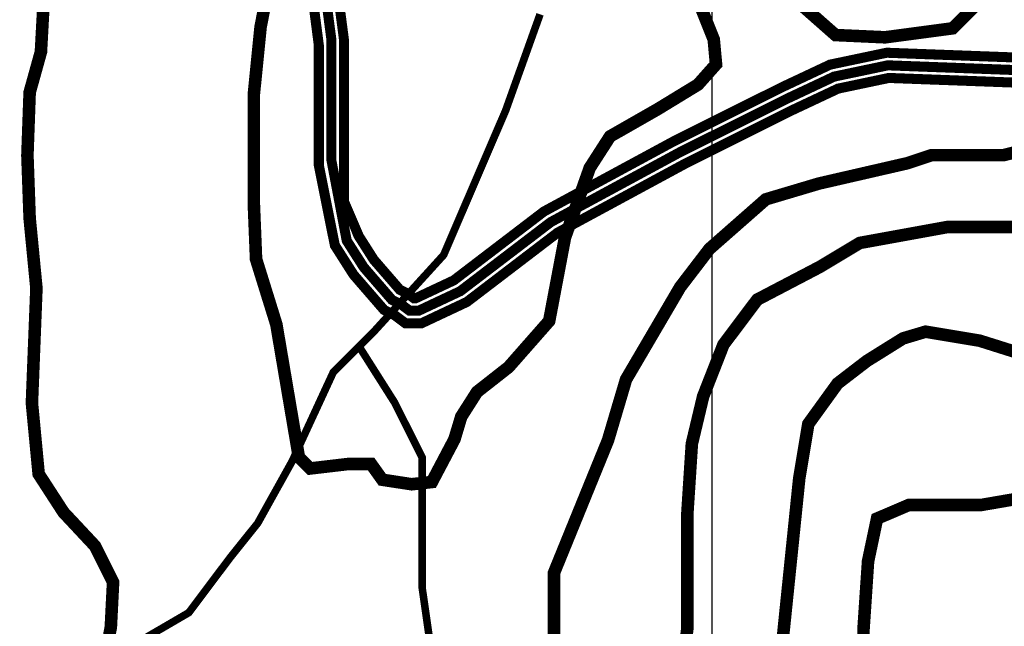
# Model space of a CAD drawing. Units: inches. Extents: x 601045 to 639792, y 7482779 to 7512778.
# Drawn here: x 612449 to 613232, y 7502189 to 7502672 of the extents above; entities that cross this region are included whole.
import ezdxf

# ---------------------------------------------------------------- set-up
doc = ezdxf.new("R2010")
doc.units = ezdxf.units.IN
doc.linetypes.add('ACAD_ISO08W100', pattern=[36, 24, -3, 6, -3])
doc.linetypes.add('ACAD_ISO14W100', pattern=[25.5, 12, -3, 0.5, -3, 0.5, -3, 0.5, -3])
for name, color, linetype in [('CAMINOS', 7, 'CONTINUOUS'), ('CURVAS', 42, 'CONTINUOUS'), ('GRILLA', 7, 'CONTINUOUS'), ('QUEBRADAS', 4, 'ACAD_ISO14W100')]:
    doc.layers.add(name, color=color, linetype=linetype)

msp = doc.modelspace()

# ---------------------------------------------------------------- linework, layer by layer
at = {"layer": 'CAMINOS', "linetype": 'ACAD_ISO08W100', "ltscale": 7.5, "const_width": 8, "flags": 128}
msp.add_lwpolyline([(609038.4403710383, 7505414.17425088), (609157.9494401095, 7505290.52526334), (609429.6645090961, 7505015.1152188), (609676.161045072, 7504745.585083695), (609729.5986703505, 7504695.813550028), (609884.1595142379, 7504571.05232478), (610082.5853543759, 7504440.341182078), (610122.095613042, 7504426.530074145), (610160.0298908182, 7504428.424380627), (610204.488300126, 7504456.680336562), (610273.7403184674, 7504502.790029598), (610311.9364530534, 7504540.937893501), (610403.9207867666, 7504605.031945621), (610455.6683286752, 7504644.310302136), (610485.5111516155, 7504686.889156772), (610540.2188828243, 7504726.228983828), (610608.9277630332, 7504771.262145495), (610776.579010267, 7504855.004034951), (610810.6972871185, 7504878.430709156), (610846.6547077575, 7504895.33043573), (610863.2595702856, 7504907.768388828), (610879.3498460052, 7504917.410444788), (610901.3632808588, 7504904.847270109), (610920.1325647612, 7504876.728823182), (610941.4937178744, 7504829.793860712), (610953.3232087769, 7504810.102864889), (610961.1243329382, 7504802.311562391), (610975.0197712465, 7504798.842100813), (611014.3724246337, 7504792.636411604), (611396.8296991047, 7504779.903942344), (611441.1011376446, 7504775.249624815), (611461.4557381917, 7504754.920704434), (611485.2513556697, 7504716.031718621), (611657.3310530313, 7504480.516828587), (611705.4137701008, 7504409.838852805), (611723.1399210889, 7504367.792310124), (611738.2804170804, 7504302.986837908), (611782.6155287134, 7504049.963452294), (611818.8254749234, 7503995.717209213), (611865.1007067588, 7503959.547549703), (611926.7058683357, 7503939.03846582), (612008.3171978167, 7503921.878868245), (612082.5902642682, 7503882.607533629), (612147.3264031044, 7503833.039131775), (612179.2267790413, 7503804.759400762), (612208.3293897399, 7503764.51453665), (612234.3507127168, 7503693.046113094), (612258.0022088254, 7503624.328894786), (612281.265159887, 7503501.824320042), (612316.3247658875, 7503431.793712421), (612356.1798808661, 7503381.514095221), (612399.4960770075, 7503323.111072077), (612419.7832168202, 7503275.834443711), (612422.0296119022, 7503237.693838717), (612422.0296119021, 7503204.891073965), (612448.799120608, 7503172.426193871), (612535.0385402017, 7503105.74783621), (612640.1739784706, 7503044.496414317), (612651.9699665928, 7502997.371949557), (612696.7782181435, 7502652.145102995), (612696.7782181437, 7502556.93216949), (612708.973596177, 7502496.032120987), (612722.4589934356, 7502474.867475993), (612744.9636946965, 7502448.865194797), (612752.4881225346, 7502445.107804574), (612759.0490224259, 7502440.193359367), (612766.2434191952, 7502440.193359367), (612799.4011251191, 7502455.777240363), (612871.465372143, 7502510.815514428), (612974.3559329108, 7502566.477494058), (613059.656875811, 7502609.074055958), (613096.9650282377, 7502626.608616658), (613139.7046231712, 7502635.595083077), (613313.4729537787, 7502629.16730702), (613461.505360062, 7502614.168520409), (613531.9888089901, 7502592.170295286), (613598.0811757636, 7502545.96417769), (613676.4294317228, 7502454.673230859), (613726.2992454609, 7502339.901357856), (613746.5256681439, 7502252.204671497), (613751.0430456746, 7502227.390391685), (613736.0821961651, 7502007.531705453), (613731.8765948297, 7501917.225234775), (613735.9731749587, 7501886.539637861), (613744.0841865068, 7501844.010524696), (613766.2351699569, 7501807.80935101), (613801.0427224791, 7501762.821194658), (613837.2084860392, 7501738.741226004), (613884.6254958161, 7501718.151148378), (613970.1006740821, 7501695.025705894), (614024.3882251995, 7501666.83191179), (614069.8273567237, 7501640.899494261), (614109.1513947687, 7501610.352699859), (614140.411931794, 7501579.131726719), (614175.783846304, 7501512.893232112), (614190.9986526734, 7501443.427506572), (614206.1036219759, 7501361.533214706), (614203.9317218219, 7501283.443340378), (614191.3041033914, 7501197.26434218), (614196.9726513814, 7501159.521666835), (614213.2729678224, 7501143.242040224), (614237.160733819, 7501125.348757891), (614266.4067138396, 7501113.6651582), (614290.3194972578, 7501111.828051233), (614301.5823757924, 7501116.046332934), (614310.5529942592, 7501133.964918765), (614321.8065810619, 7501154.195626602), (614337.8039395321, 7501172.455255833), (614358.187245742, 7501190.550891234), (614375.8966429554, 7501200.657730632), (614403.4793136382, 7501202.953376488), (614441.948043628, 7501207.222253127), (614491.4028593624, 7501209.369734258), (614541.8803918571, 7501209.369734257), (614578.0945215696, 7501180.648278999), (614656.0750070069, 7501125.920450777), (614696.0349478539, 7501103.970237873), (614753.5889368844, 7501101.917350052), (614811.0114203859, 7501095.300006063), (614859.3622861725, 7501071.155096475), (614866.360776618, 7501067.660281392), (614913.4708818183, 7501061.523281764), (614995.4111095445, 7501052.908868057), (615032.0495251052, 7501039.18683166), (615071.6070645355, 7501008.458764235), (615105.6794743275, 7500980.809941755), (615135.6434649086, 7500956.868957323), (615161.7919600034, 7500951.645901719), (615170.0320192812, 7500955.760715291), (615182.4471526806, 7500968.160070023), (615200.8252970057, 7500979.631948853), (615219.4565273563, 7500988.93577021), (615231.3995771294, 7500991.321409163), (615244.1395247652, 7500993.866172869), (615275.6536042783, 7500986.602851108), (615295.5756884374, 7500973.338198571), (615326.1852833144, 7500959.963441868), (615351.8312590468, 7500963.622514327), (615367.3849506712, 7500970.2799596), (615390.0616873368, 7500970.2799596), (615407.2071445994, 7500956.010067094), (615414.893407324, 7500940.657244081), (615423.8330600517, 7500911.639998804), (615438.9384082936, 7500823.277372477), (615440.9979123863, 7500765.683975584), (615459.8367984634, 7500733.69842325), (615503.7254930094, 7500703.812145703), (615573.6142251288, 7500678.430137182), (615618.8215059994, 7500651.340037595), (615659.481608702, 7500592.413389662), (615698.7518273727, 7500531.403633108), (615716.2537497617, 7500459.299220662), (615737.5525076227, 7500325.287041817), (615750.3072912232, 7500259.470384268), (615760.6428419749, 7500195.470734357), (615808.35927, 7500118.806772027), (615874.3783303736, 7500023.093656741), (616036.7314376064, 7499738.953797693), (616117.6907945293, 7499607.029147213), (616172.0659811314, 7499496.327436873), (616196.4094214358, 7499478.961237121), (616202.2847648038, 7499479.939255665), (616217.141046155, 7499492.922004919), (616252.178109115, 7499523.797948588), (616283.2869495298, 7499573.509368889), (616310.5622402854, 7499617.513675279), (616356.1182693281, 7499719.343544462), (616384.2876780104, 7499738.099539563), (616410.0076929521, 7499753.083881641), (616430.5215027839, 7499765.376577543), (616457.1318595151, 7499787.864598637), (616499.4964592493, 7499832.291265944), (616529.6342304727, 7499860.240931625), (616542.245539672, 7499871.036939845), (616544.918033095, 7499881.713473552), (616536.3261583818, 7499902.307987386), (616522.5222261422, 7499916.094512686), (616510.3908230431, 7499930.633663462), (616504.6988776957, 7499947.687980935), (616509.6912850022, 7499972.618502474), (616518.2399732256, 7499991.828464539), (616522.1720840079, 7500009.500699369), (616524.5905651251, 7500028.824138301), (616535.2084263627, 7500042.079754897), (616548.1068938364, 7500054.961892562), (616572.2829901926, 7500048.925569078), (616578.8598445258, 7500044.546550506), (616598.2417406833, 7500038.739275021), (616643.2717298688, 7500029.744708058), (616671.429930462, 7500001.622143044), (616691.902139803, 7499974.360262067), (616714.0806544237, 7499912.339130148), (616720.4879059684, 7499850.480403991), (616737.1550711129, 7499794.299645272), (616757.8544013004, 7499736.414980298), (616777.390357354, 7499709.099130942), (616850.5641875463, 7499654.810080314), (616910.4366727832, 7499609.962444581), (616931.928021797, 7499591.000202336), (616953.5889037937, 7499564.559139361), (616958.0932938354, 7499501.577200069), (616958.0932938354, 7499433.561870672), (616960.0926807569, 7499399.615114182), (616969.8209643839, 7499378.240193645), (616985.4962222223, 7499348.886088808), (617021.808056766, 7499324.708792036), (617051.9279008126, 7499303.221878782), (617084.6726733226, 7499277.059072145), (617105.3697663106, 7499254.091419978), (617118.7621257822, 7499225.11122045)], dxfattribs=at)
at = {"layer": 'CAMINOS', "color": 7, "const_width": 8}
msp.add_lwpolyline([(612642.1280184252, 7502995.507975486), (612686.7782181436, 7502651.498845167), (612686.7782181436, 7502555.940749266), (612699.5353788505, 7502492.23532712), (612714.4187330084, 7502468.876659894), (612738.7093815064, 7502440.810867529), (612747.2142925556, 7502436.563864265), (612755.71906636, 7502430.193359368), (612768.476227067, 7502430.193359368), (612804.6216529808, 7502447.181447062), (612876.9125048087, 7502502.392788043), (612978.9700649525, 7502557.604129025), (613064.0180774872, 7502600.074385577), (613100.1635034012, 7502617.062473271), (613140.5613162174, 7502625.556554435), (613312.7833974934, 7502619.185974903)], dxfattribs=at)
at = {"layer": 'CAMINOS', "color": 7}
msp.add_lwpolyline([(612661.811914761, 7502999.235923624, 8, 8, 0), (612706.7782181435, 7502652.791360819, 8, 8, 0), (612706.7782181437, 7502557.923589716, 8, 8, 0), (612718.4118135037, 7502499.828914847, 8, 8, 0), (612730.4992538666, 7502480.858292086, 8, 8, 0), (612751.2180078853, 7502456.919522066, 8, 8, 0), (612757.7619525164, 7502453.651744892, 8, 8, 0), (612762.3789784932, 7502450.193359367, 8, 8, 0), (612764.0106113214, 7502450.193359367, 8, 8, 0), (612794.1805972643, 7502464.373033669, 8, 8, 0), (612866.018239493, 7502519.238240816, 8, 8, 0), (612969.7418008737, 7502575.350859118, 8, 8, 0), (613055.2956741145, 7502618.073726293, 8, 8, 0), (613093.766553076, 7502636.154760043, 8, 8, 0), (613138.8479301257, 7502645.633611716, 8, 8, 0), (613314.16251004, 7502639.148639139, 8, 8, 0)], format="xyseb", dxfattribs=at)
at = {"layer": 'CURVAS', "color": 42, "linetype": 'Continuous'}
for points, elevation in [([(612649.3532729563, 7502712.59657976, 10, 10, 0), (612640.3780554836, 7502665.983815172, 10, 10, 0), (612634.9927527804, 7502612.199769581, 10, 10, 0), (612634.9927527804, 7502526.145334097, 10, 10, 0), (612636.787796275, 7502481.325296104, 10, 10, 0), (612652.9435321649, 7502429.334070764, 10, 10, 0), (612670.89413933, 7502323.558893487, 10, 10, 0), (612679.8695290223, 7502314.594885888, 10, 10, 0), (612710.3856128687, 7502318.180432735, 10, 10, 0), (612728.3363922532, 7502318.180432735, 10, 10, 0), (612737.3117819454, 7502305.630878289, 10, 10, 0), (612760.6475195942, 7502302.045237789, 10, 10, 0), (612776.8032554842, 7502303.838058039, 10, 10, 0), (612794.7538626492, 7502337.901268182, 10, 10, 0), (612800.1391653523, 7502355.829283379, 10, 10, 0), (612812.7046420338, 7502375.550118827, 10, 10, 0), (612837.8355953966, 7502395.27086062, 10, 10, 0), (612870.1467227375, 7502432.023254313, 10, 10, 0), (612882.7121994189, 7502498.356854348, 10, 10, 0), (612902.458022298, 7502553.93372019, 10, 10, 0), (612918.6135859685, 7502579.032922735, 10, 10, 0), (612956.3101882321, 7502600.54648478, 10, 10, 0), (612988.6213155731, 7502620.267320227, 10, 10, 0), (613002.981835749, 7502636.402515173, 10, 10, 0), (613001.1867922544, 7502656.12335062, 10, 10, 0), (612990.4163590677, 7502683.015373416, 10, 10, 0)], 4850), ([(612467.3245305672, 7502679.505124458, 10, 10, 0), (612465.5294870726, 7502646.338371267, 10, 10, 0), (612456.5540973804, 7502614.067981374, 10, 10, 0), (612454.7590538858, 7502563.869576284, 10, 10, 0), (612456.5540973804, 7502513.67107754, 10, 10, 0), (612461.9394000835, 7502458.094305352, 10, 10, 0), (612458.3491408749, 7502366.661502771, 10, 10, 0), (612463.734443578, 7502310.188273631, 10, 10, 0), (612483.4800942377, 7502279.710703989, 10, 10, 0), (612508.6110476004, 7502252.818681194, 10, 10, 0), (612522.9717399958, 7502224.133838148, 10, 10, 0), (612521.1765242817, 7502188.277901407, 10, 10, 0), (612515.7913937981, 7502159.593058362, 10, 10, 0)], 4900), ([(613067.60443487, 7502686.600920263, 10, 10, 0), (613098.1205187164, 7502659.708897468, 10, 10, 0), (613137.6119922551, 7502657.916170871, 10, 10, 0), (613191.4641581893, 7502665.087358219, 10, 10, 0), (613211.2099810683, 7502684.808100012, 10, 10, 0)], 4850), ([(612873.907651437, 7502168.55706596, 10, 10, 0), (612873.907651437, 7502231.305119149, 10, 10, 0), (612916.9892119648, 7502337.080296427, 10, 10, 0), (612931.3497321408, 7502385.485881266, 10, 10, 0), (612974.431464888, 7502458.990762305, 10, 10, 0), (612997.7673747562, 7502489.468331947, 10, 10, 0), (613042.6439787786, 7502528.910002843, 10, 10, 0), (613084.8281036689, 7502541.459557287, 10, 10, 0), (613155.5364125273, 7502557.717333431, 10, 10, 0), (613174.5997155758, 7502564.07176778, 10, 10, 0), (613231.7896247213, 7502564.07176778, 10, 10, 0), (613257.2073621192, 7502570.42620213, 10, 10, 0)], 4900)]:
    msp.add_lwpolyline(points, format="xyseb", dxfattribs=dict(at, elevation=elevation))
at = {"layer": 'CURVAS', "elevation": 4950}
msp.add_lwpolyline([(613339.8150086626, 7502506.881858635, 10, 10, 0), (613187.3085842748, 7502506.881858635, 10, 10, 0), (613117.4098064305, 7502494.172989936, 10, 10, 0), (613085.6376346829, 7502475.109686888, 10, 10, 0), (613035.8004938564, 7502449.034395966, 10, 10, 0), (613008.8743247797, 7502413.178459225, 10, 10, 0), (612992.7187611092, 7502371.94396808, 10, 10, 0), (612983.7433714169, 7502334.29521109, 10, 10, 0), (612980.1532844278, 7502278.718345248, 10, 10, 0), (612980.1532844278, 7502187.285542667, 10, 10, 0), (612972.97293823, 7502127.22676668, 10, 10, 0)], format="xyseb", dxfattribs=at)
at = {"layer": 'CURVAS', "color": 42, "linetype": 'Continuous', "const_width": 10}
for points, elevation in [([(613051.3109234072, 7502132.190808082), (613069.2615305722, 7502306.988768945), (613076.44187677, 7502350.015986687), (613099.7777866381, 7502382.28637658), (613123.1135242869, 7502400.214391776), (613151.8347368583, 7502418.142406973), (613169.7853440233, 7502423.520867725), (613212.8670767705, 7502416.349586723), (613246.9734198255, 7502405.592852528)], 5000), ([(613265.8214626282, 7502294.4392145), (613213.7645124081, 7502285.4752069), (613156.3222594849, 7502285.4752069), (613131.1913061221, 7502274.718379051), (613124.0111321439, 7502240.655168909), (613120.4208729353, 7502186.871123318), (613120.4208729353, 7502151.015186577)], 5050)]:
    msp.add_lwpolyline(points, dxfattribs=dict(at, elevation=elevation))
at = {"layer": 'GRILLA'}
msp.add_line((613000, 7483701.342786712), (613000, 7511384.46114397), dxfattribs=at)
at = {"layer": 'QUEBRADAS', "const_width": 6}
for points in [[(612862.8826584324, 7502676.226023865), (612835.4668096373, 7502599.558709828), (612819.0174063956, 7502561.225088849), (612786.1183348238, 7502484.55784689), (612731.2867697778, 7502424.319299637), (612698.3878307502, 7502391.461910226), (612665.4888917226, 7502320.270827758), (612638.0730429275, 7502270.984743642), (612616.1404169092, 7502243.603585799), (612583.2413453374, 7502199.793733252), (612517.4434672822, 7502161.460112273), (612490.0276184871, 7502106.697796588), (612451.6454566829, 7502057.411640394), (612429.7128306645, 7502008.125556277)], [(612718.7628150684, 7502411.811162019), (612747.1647747891, 7502366.986234306), (612769.0974008075, 7502323.176381758), (612769.0974008075, 7502273.890225564), (612769.0974008075, 7502219.127909879), (612774.5806235842, 7502180.794288901), (612791.0300268258, 7502120.555741647), (612801.9963398351, 7502082.222120668), (612807.4795626118, 7502027.459804984), (612829.4121886302, 7501994.602343494), (612851.3448146486, 7501950.792490947), (612873.2774406669, 7501917.935101536), (612884.2438862204, 7501885.077712125), (612895.2101992295, 7501841.267859577), (612900.693289462, 7501791.981775462), (612922.6259154804, 7501742.695691345), (612955.5249870522, 7501709.838229856), (612977.4576130706, 7501676.980840445), (613004.8733293215, 7501644.123451035), (613054.221804135, 7501605.789830055), (613125.5029049668, 7501518.17012496)]]:
    msp.add_lwpolyline(points, dxfattribs=at)

doc.saveas('drawing.dxf')
